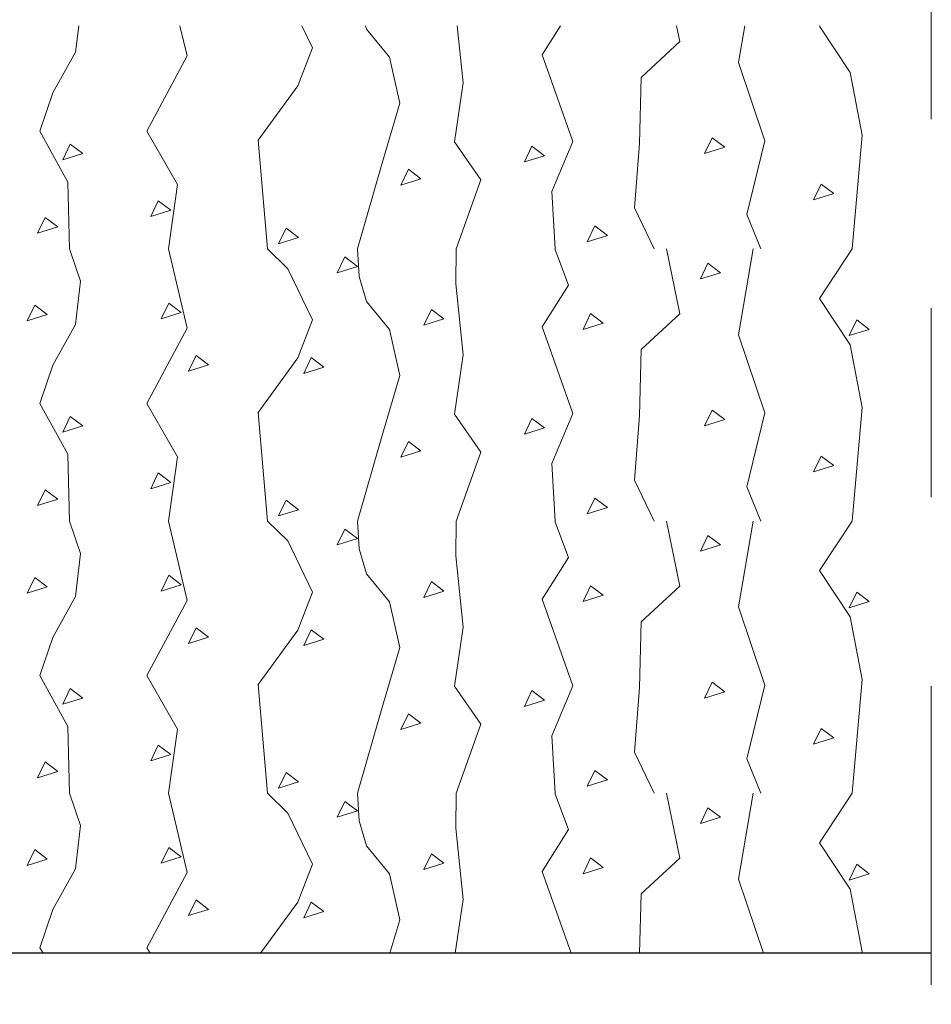
# Model space of a CAD drawing. Units: metres. Extents: x 511745 to 512003, y 4369768 to 4369872.
# Drawn here: x 511994 to 511994, y 4369811 to 4369812 of the extents above; entities that cross this region are included whole.
import ezdxf

# ---------------------------------------------------------------- set-up
doc = ezdxf.new("R2010")
doc.units = ezdxf.units.M
doc.header["$MEASUREMENT"] = 0
doc.linetypes.add('DGN Style 4', pattern=[0.315972, 0.157888, -0.078944, 0.000197359, -0.078944])
doc.layers.add('GEN_CORTE', color=8, linetype='DGN Style 4', lineweight=0)
doc.layers.add('GEN_TRAMAS', color=7, linetype='Continuous', lineweight=0)
doc.layers.add('GEN_GEOMETRÍA', color=7, linetype='Continuous')

msp = doc.modelspace()

# ---------------------------------------------------------------- linework, layer by layer
at = {"layer": 'GEN_CORTE'}
msp.add_lwpolyline([(511994.10093, 4369812.07158), (511994.10093, 4369811.18819)], dxfattribs=at)
at = {"layer": 'GEN_GEOMETRÍA'}
msp.add_line((511994.10093, 4369811.47243), (511989.10093, 4369811.47243), dxfattribs=at)
at = {"layer": 'GEN_TRAMAS', "color": 27, "linetype": 'Continuous', "lineweight": 0, "flags": 128}
for points in [[(511993.64497, 4369811.84506), (511993.64419, 4369811.88043), (511993.62937, 4369811.90737), (511993.63612, 4369811.92756), (511993.64824, 4369811.94913), (511993.64988, 4369811.96317)], [(511993.69732, 4369811.84506), (511993.70206, 4369811.87908), (511993.68592, 4369811.90737), (511993.70719, 4369811.94715), (511993.70342, 4369811.96317)], [(511993.7497, 4369811.84506), (511993.74475, 4369811.90257), (511993.76572, 4369811.93143), (511993.77358, 4369811.95153), (511993.76795, 4369811.96317)], [(511993.79728, 4369811.84506), (511993.81027, 4369811.88985), (511993.81969, 4369811.92219), (511993.81429, 4369811.94643), (511993.80217, 4369811.96125), (511993.8016, 4369811.96317)], [(511993.84963, 4369811.84506), (511993.86268, 4369811.8816), (511993.8487, 4369811.9017), (511993.85332, 4369811.93296), (511993.8501, 4369811.96317)], [(511993.90474, 4369811.96317), (511993.89505, 4369811.94778), (511993.91122, 4369811.90197), (511993.90024, 4369811.87548), (511993.90201, 4369811.84506)], [(511993.95436, 4369811.84506), (511993.94392, 4369811.86675), (511993.94653, 4369811.90083), (511993.9474, 4369811.93581), (511993.96795, 4369811.95474), (511993.96621, 4369811.96317)], [(511994.00229, 4369811.96317), (511993.99894, 4369811.94367), (511994.01283, 4369811.9023), (511994.00329, 4369811.86324), (511994.01073, 4369811.84506)], [(511994.05909, 4369811.84506), (511994.06443, 4369811.90521), (511994.05792, 4369811.93836), (511994.04172, 4369811.9629), (511994.0419, 4369811.96317)], [(511993.64143, 4369811.89216), (511993.64542, 4369811.9005), (511993.65208, 4369811.89549), (511993.64143, 4369811.89216)], [(511993.981, 4369811.89549), (511993.98499, 4369811.90383), (511993.99165, 4369811.89882), (511993.981, 4369811.89549)], [(511993.88569, 4369811.89105), (511993.88968, 4369811.89939), (511993.89634, 4369811.89438), (511993.88569, 4369811.89105)], [(511993.82029, 4369811.87884), (511993.82428, 4369811.88718), (511993.83094, 4369811.88217), (511993.82029, 4369811.87884)], [(511994.03863, 4369811.87107), (511994.04262, 4369811.87941), (511994.04928, 4369811.87443), (511994.03863, 4369811.87107)], [(511993.68799, 4369811.86222), (511993.69198, 4369811.87053), (511993.69864, 4369811.86555), (511993.68799, 4369811.86222)], [(511993.62811, 4369811.85334), (511993.6321, 4369811.86165), (511993.63876, 4369811.85667), (511993.62811, 4369811.85334)], [(511993.75558, 4369811.84779), (511993.75957, 4369811.85613), (511993.76623, 4369811.85112), (511993.75558, 4369811.84779)], [(511993.91893, 4369811.8489), (511993.92292, 4369811.85721), (511993.92958, 4369811.85223), (511993.91893, 4369811.8489)], [(511993.64497, 4369811.70106), (511993.64419, 4369811.73643), (511993.62937, 4369811.76337), (511993.63612, 4369811.78356), (511993.64824, 4369811.80513), (511993.65091, 4369811.82802), (511993.64497, 4369811.84506)], [(511993.69732, 4369811.70106), (511993.70206, 4369811.73508), (511993.68592, 4369811.76337), (511993.70719, 4369811.80315), (511993.69732, 4369811.84506)], [(511993.7497, 4369811.70106), (511993.74475, 4369811.75857), (511993.76572, 4369811.78743), (511993.77358, 4369811.80753), (511993.76047, 4369811.83462), (511993.7497, 4369811.84506)], [(511993.79728, 4369811.70106), (511993.81027, 4369811.74585), (511993.81969, 4369811.77819), (511993.81429, 4369811.80243), (511993.80217, 4369811.81725), (511993.79827, 4369811.83048), (511993.79728, 4369811.84506)], [(511993.84963, 4369811.70106), (511993.86268, 4369811.7376), (511993.8487, 4369811.7577), (511993.85332, 4369811.78896), (511993.8493, 4369811.82667), (511993.84963, 4369811.84506)], [(511993.90168, 4369811.84506), (511993.90897, 4369811.82589), (511993.89505, 4369811.80378), (511993.91122, 4369811.75797), (511993.90024, 4369811.73148), (511993.90201, 4369811.70106)], [(511993.95436, 4369811.70106), (511993.94392, 4369811.72275), (511993.94653, 4369811.75683), (511993.9474, 4369811.79181), (511993.96795, 4369811.81074), (511993.96087, 4369811.84506)], [(511994.00674, 4369811.84506), (511993.99894, 4369811.79967), (511994.01283, 4369811.7583), (511994.00329, 4369811.71924), (511994.01073, 4369811.70106)], [(511994.05909, 4369811.70106), (511994.06443, 4369811.76121), (511994.05792, 4369811.79436), (511994.04172, 4369811.8189), (511994.05909, 4369811.84506)], [(511993.78663, 4369811.83249), (511993.79062, 4369811.8408), (511993.79728, 4369811.83582), (511993.78663, 4369811.83249)], [(511993.97878, 4369811.82916), (511993.98277, 4369811.83747), (511993.98943, 4369811.83249), (511993.97878, 4369811.82916)], [(511993.62259, 4369811.80696), (511993.62658, 4369811.8153), (511993.63324, 4369811.81029), (511993.62259, 4369811.80696)], [(511993.69351, 4369811.80807), (511993.6975, 4369811.81641), (511993.70416, 4369811.8114), (511993.69351, 4369811.80807)], [(511993.83247, 4369811.80474), (511993.83646, 4369811.81308), (511993.84312, 4369811.80807), (511993.83247, 4369811.80474)], [(511993.91671, 4369811.80252), (511993.9207, 4369811.81086), (511993.92736, 4369811.80585), (511993.91671, 4369811.80252)], [(511994.05747, 4369811.79919), (511994.06146, 4369811.80753), (511994.06812, 4369811.80252), (511994.05747, 4369811.79919)], [(511993.70794, 4369811.78035), (511993.71193, 4369811.78866), (511993.71859, 4369811.78368), (511993.70794, 4369811.78035)], [(511993.7689, 4369811.77924), (511993.77289, 4369811.78755), (511993.77955, 4369811.78257), (511993.7689, 4369811.77924)], [(511993.981, 4369811.75149), (511993.98499, 4369811.75983), (511993.99165, 4369811.75482), (511993.981, 4369811.75149)], [(511993.64143, 4369811.74816), (511993.64542, 4369811.7565), (511993.65208, 4369811.75149), (511993.64143, 4369811.74816)], [(511993.88569, 4369811.74705), (511993.88968, 4369811.75539), (511993.89634, 4369811.75038), (511993.88569, 4369811.74705)], [(511993.82029, 4369811.73484), (511993.82428, 4369811.74318), (511993.83094, 4369811.73817), (511993.82029, 4369811.73484)], [(511994.03863, 4369811.72707), (511994.04262, 4369811.73541), (511994.04928, 4369811.73043), (511994.03863, 4369811.72707)], [(511993.68799, 4369811.71822), (511993.69198, 4369811.72653), (511993.69864, 4369811.72155), (511993.68799, 4369811.71822)], [(511993.62811, 4369811.70934), (511993.6321, 4369811.71765), (511993.63876, 4369811.71267), (511993.62811, 4369811.70934)], [(511993.91893, 4369811.7049), (511993.92292, 4369811.71321), (511993.92958, 4369811.70823), (511993.91893, 4369811.7049)], [(511993.75558, 4369811.70379), (511993.75957, 4369811.71213), (511993.76623, 4369811.70712), (511993.75558, 4369811.70379)], [(511993.64497, 4369811.55706), (511993.64419, 4369811.59243), (511993.62937, 4369811.61937), (511993.63612, 4369811.63956), (511993.64824, 4369811.66113), (511993.65091, 4369811.68402), (511993.64497, 4369811.70106)], [(511993.69732, 4369811.55706), (511993.70206, 4369811.59108), (511993.68592, 4369811.61937), (511993.70719, 4369811.65915), (511993.69732, 4369811.70106)], [(511993.7497, 4369811.55706), (511993.74475, 4369811.61457), (511993.76572, 4369811.64343), (511993.77358, 4369811.66353), (511993.76047, 4369811.69062), (511993.7497, 4369811.70106)], [(511993.79728, 4369811.55706), (511993.81027, 4369811.60185), (511993.81969, 4369811.63419), (511993.81429, 4369811.65843), (511993.80217, 4369811.67325), (511993.79827, 4369811.68648), (511993.79728, 4369811.70106)], [(511993.84963, 4369811.55706), (511993.86268, 4369811.5936), (511993.8487, 4369811.6137), (511993.85332, 4369811.64496), (511993.8493, 4369811.68267), (511993.84963, 4369811.70106)], [(511993.90168, 4369811.70106), (511993.90897, 4369811.68189), (511993.89505, 4369811.65978), (511993.91122, 4369811.61397), (511993.90024, 4369811.58748), (511993.90201, 4369811.55706)], [(511993.95436, 4369811.55706), (511993.94392, 4369811.57875), (511993.94653, 4369811.61283), (511993.9474, 4369811.64781), (511993.96795, 4369811.66674), (511993.96087, 4369811.70106)], [(511994.00674, 4369811.70106), (511993.99894, 4369811.65567), (511994.01283, 4369811.6143), (511994.00329, 4369811.57524), (511994.01073, 4369811.55706)], [(511994.05909, 4369811.55706), (511994.06443, 4369811.61721), (511994.05792, 4369811.65036), (511994.04172, 4369811.6749), (511994.05909, 4369811.70106)], [(511993.78663, 4369811.68849), (511993.79062, 4369811.6968), (511993.79728, 4369811.69182), (511993.78663, 4369811.68849)], [(511993.97878, 4369811.68516), (511993.98277, 4369811.69347), (511993.98943, 4369811.68849), (511993.97878, 4369811.68516)], [(511993.62259, 4369811.66296), (511993.62658, 4369811.6713), (511993.63324, 4369811.66629), (511993.62259, 4369811.66296)], [(511993.69351, 4369811.66407), (511993.6975, 4369811.67241), (511993.70416, 4369811.6674), (511993.69351, 4369811.66407)], [(511993.83247, 4369811.66074), (511993.83646, 4369811.66908), (511993.84312, 4369811.66407), (511993.83247, 4369811.66074)], [(511993.91671, 4369811.65852), (511993.9207, 4369811.66686), (511993.92736, 4369811.66185), (511993.91671, 4369811.65852)], [(511994.05747, 4369811.65519), (511994.06146, 4369811.66353), (511994.06812, 4369811.65852), (511994.05747, 4369811.65519)], [(511993.70794, 4369811.63635), (511993.71193, 4369811.64466), (511993.71859, 4369811.63968), (511993.70794, 4369811.63635)], [(511993.7689, 4369811.63524), (511993.77289, 4369811.64355), (511993.77955, 4369811.63857), (511993.7689, 4369811.63524)], [(511993.981, 4369811.60749), (511993.98499, 4369811.61583), (511993.99165, 4369811.61082), (511993.981, 4369811.60749)], [(511993.64143, 4369811.60416), (511993.64542, 4369811.6125), (511993.65208, 4369811.60749), (511993.64143, 4369811.60416)], [(511993.88569, 4369811.60305), (511993.88968, 4369811.61139), (511993.89634, 4369811.60638), (511993.88569, 4369811.60305)], [(511993.82029, 4369811.59084), (511993.82428, 4369811.59918), (511993.83094, 4369811.59417), (511993.82029, 4369811.59084)], [(511994.03863, 4369811.58307), (511994.04262, 4369811.59141), (511994.04928, 4369811.58643), (511994.03863, 4369811.58307)], [(511993.68799, 4369811.57422), (511993.69198, 4369811.58253), (511993.69864, 4369811.57755), (511993.68799, 4369811.57422)], [(511993.62811, 4369811.56534), (511993.6321, 4369811.57365), (511993.63876, 4369811.56867), (511993.62811, 4369811.56534)], [(511993.75558, 4369811.55979), (511993.75957, 4369811.56813), (511993.76623, 4369811.56312), (511993.75558, 4369811.55979)], [(511993.91893, 4369811.5609), (511993.92292, 4369811.56921), (511993.92958, 4369811.56423), (511993.91893, 4369811.5609)], [(511993.63099, 4369811.47243), (511993.62937, 4369811.47537), (511993.63612, 4369811.49556), (511993.64824, 4369811.51713), (511993.65091, 4369811.54002), (511993.64497, 4369811.55706)], [(511993.6876, 4369811.47243), (511993.68592, 4369811.47537), (511993.70719, 4369811.51515), (511993.69732, 4369811.55706)], [(511993.7461, 4369811.47243), (511993.76572, 4369811.49943), (511993.77358, 4369811.51953), (511993.76047, 4369811.54662), (511993.7497, 4369811.55706)], [(511993.81452, 4369811.47243), (511993.81969, 4369811.49019), (511993.81429, 4369811.51443), (511993.80217, 4369811.52925), (511993.79827, 4369811.54248), (511993.79728, 4369811.55706)], [(511993.8491, 4369811.47243), (511993.85332, 4369811.50096), (511993.8493, 4369811.53867), (511993.84963, 4369811.55706)], [(511993.90168, 4369811.55706), (511993.90897, 4369811.53789), (511993.89505, 4369811.51578), (511993.91035, 4369811.47243)], [(511993.94662, 4369811.47243), (511993.9474, 4369811.50381), (511993.96795, 4369811.52274), (511993.96087, 4369811.55706)], [(511994.00674, 4369811.55706), (511993.99894, 4369811.51167), (511994.01212, 4369811.47243)], [(511994.06436, 4369811.47243), (511994.06443, 4369811.47321), (511994.05792, 4369811.50636), (511994.04172, 4369811.5309), (511994.05909, 4369811.55706)], [(511993.78663, 4369811.54449), (511993.79062, 4369811.5528), (511993.79728, 4369811.54782), (511993.78663, 4369811.54449)], [(511993.97878, 4369811.54116), (511993.98277, 4369811.54947), (511993.98943, 4369811.54449), (511993.97878, 4369811.54116)], [(511993.62259, 4369811.51896), (511993.62658, 4369811.5273), (511993.63324, 4369811.52229), (511993.62259, 4369811.51896)], [(511993.69351, 4369811.52007), (511993.6975, 4369811.52841), (511993.70416, 4369811.5234), (511993.69351, 4369811.52007)], [(511993.83247, 4369811.51674), (511993.83646, 4369811.52508), (511993.84312, 4369811.52007), (511993.83247, 4369811.51674)], [(511993.91671, 4369811.51452), (511993.9207, 4369811.52286), (511993.92736, 4369811.51785), (511993.91671, 4369811.51452)], [(511994.05747, 4369811.51119), (511994.06146, 4369811.51953), (511994.06812, 4369811.51452), (511994.05747, 4369811.51119)], [(511993.70794, 4369811.49235), (511993.71193, 4369811.50066), (511993.71859, 4369811.49568), (511993.70794, 4369811.49235)], [(511993.7689, 4369811.49124), (511993.77289, 4369811.49955), (511993.77955, 4369811.49457), (511993.7689, 4369811.49124)]]:
    msp.add_lwpolyline(points, dxfattribs=at)

doc.saveas('drawing.dxf')
